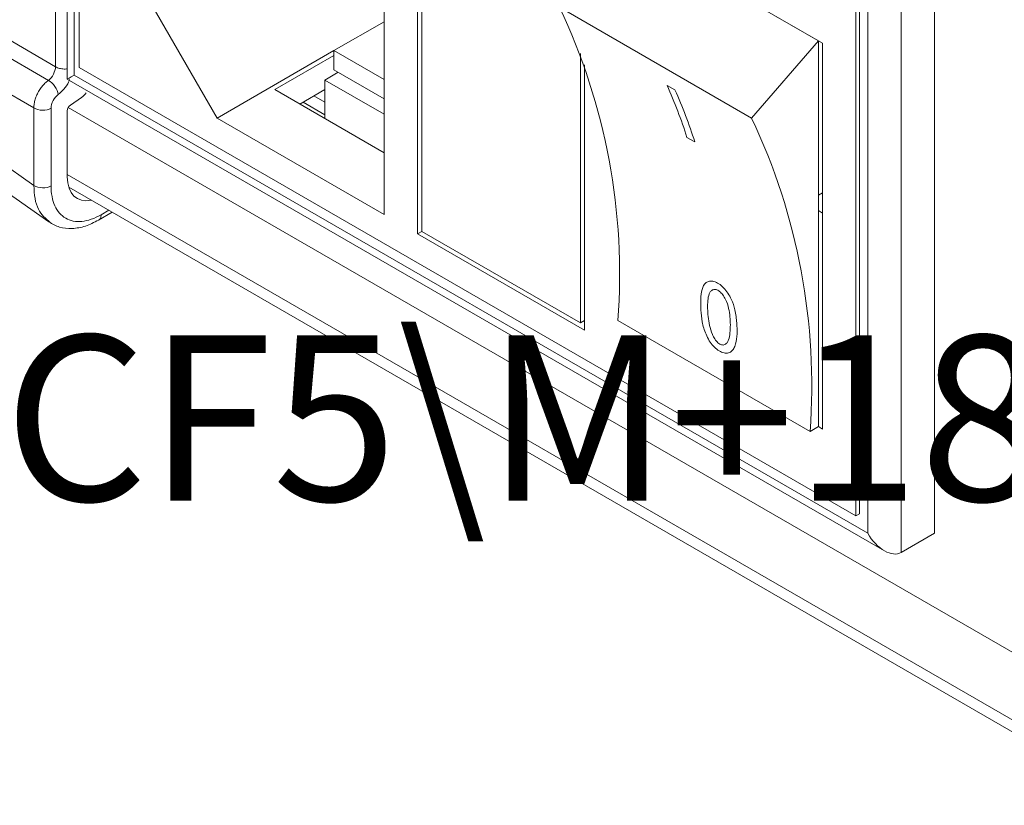
# Model space of a CAD drawing. Units: millimetres. Extents: x 5 to 316, y 5 to 205.
# Drawn here: x 193 to 214, y 21 to 37 of the extents above; entities that cross this region are included whole.
import ezdxf

# ---------------------------------------------------------------- set-up
doc = ezdxf.new("R2010")
doc.units = ezdxf.units.MM
doc.layers.add('10', color=7, linetype='Continuous')
doc.styles.add('SLDTEXTSTYLE0', font='TXT', dxfattribs={"width": 0.75, "bigfont": 'bigfont'})

msp = doc.modelspace()

# ---------------------------------------------------------------- linework, layer by layer
at = {"color": 8, "linetype": 'Continuous', "lineweight": 15}
for p, q in [((194.22911154, 36.18786848), (194.22911154, 67.5750819)), ((212.12352321, 38.29727983), (212.12352321, 25.90584837)), ((194.47682914, 33.90876162), (224.81797671, 16.39318997)), ((195.35325447, 33.14911619), (195.1912616, 33.0555997))]:
    msp.add_line(p, q, dxfattribs=at)
at = {"color": 7, "linetype": 'Continuous', "lineweight": 15}
for p, q in [((194.47618376, 48.13746447), (194.47618376, 35.92437636)), ((194.62263037, 47.64467167), (194.62263037, 36.0089651)), ((194.72869639, 46.37905664), (194.72869639, 36.17229649)), ((201.18104577, 33.05984009), (201.18104577, 42.85832983)), ((201.88815255, 42.45012577), (201.88815255, 32.65163603)), ((201.9765409, 42.29102132), (201.9765409, 32.70267812)), ((210.46182227, 36.68411078), (206.21918159, 39.13333512)), ((206.30756993, 39.08230961), (210.37343393, 36.73513629)), ((195.52419152, 38.77509497), (197.64551186, 35.10086037)), ((211.41641643, 26.31411877), (211.41641643, 37.94982534)), ((211.23963973, 26.72237259), (211.23963973, 37.74567355)), ((211.16892905, 26.68155219), (211.16892905, 37.70485315)), ((212.83062999, 37.68497375), (212.83062999, 26.31405242)), ((204.89335637, 37.44936069), (208.95922036, 35.10218737)), ((200.1203856, 36.52983996), (201.18104577, 37.14214605)), ((193.03022525, 36.88636469), (194.22911154, 36.18786848)), ((210.37343393, 36.73513629), (208.95922036, 35.10218737)), ((210.37343393, 28.56972817), (210.37343393, 36.73513629)), ((210.46182227, 28.51870266), (210.46182227, 36.68411078)), ((194.07555231, 35.8975616), (192.87631325, 36.59626333)), ((200.1203856, 36.52957456), (197.64551186, 35.10086037)), ((201.18104577, 35.91753388), (200.1203856, 36.52983996)), ((200.1203856, 36.52983996), (200.1203856, 36.12156956)), ((198.86527106, 35.70296135), (200.1203856, 36.42752355)), ((205.33529811, 30.76370886), (205.33529811, 36.46584398)), ((194.72869639, 36.17229649), (211.16892905, 26.68155219)), ((200.20894635, 36.07044452), (199.92593123, 35.90706338)), ((200.1203856, 36.12156956), (201.18104577, 35.50926347)), ((205.42368646, 30.61061575), (205.42368646, 36.22663212)), ((192.57060584, 36.01482745), (193.76949213, 35.31633125)), ((194.47618377, 35.92437636), (211.77001045, 25.94086272)), ((194.62263037, 36.0089651), (211.41641643, 26.31411877)), ((199.92593123, 35.90706338), (201.18104577, 35.18250118)), ((199.92593123, 35.09065526), (199.92593123, 35.90706338)), ((201.18104577, 34.36609307), (198.86527106, 35.70296135)), ((199.39568735, 35.39675854), (199.92593123, 35.70286182)), ((207.33760978, 35.6979255), (207.17117091, 35.79400862)), ((194.54128852, 35.37558612), (194.77530011, 35.53432001)), ((199.46628309, 35.4375126), (199.92593123, 35.17216338)), ((199.69592039, 35.57007939), (199.92593123, 35.43729696)), ((193.76949213, 35.31633125), (193.76949213, 33.67274623)), ((194.13205501, 33.66726518), (194.13205501, 35.31085045)), ((194.47682914, 35.25714263), (194.47682914, 33.85672083)), ((194.4970833, 35.32601557), (224.91820349, 17.76427669)), ((197.64551186, 35.10086037), (201.18104577, 33.05984009)), ((207.59039525, 34.69210524), (207.75683413, 34.59602212)), ((193.76949213, 33.67274623), (192.57060584, 34.51797135)), ((192.87322141, 33.75629672), (194.08258519, 32.90368488)), ((194.50716812, 33.63755145), (224.81797671, 16.1394941)), ((210.37343393, 33.46811049), (210.46182227, 33.519136)), ((210.46182227, 33.09058809), (210.37343393, 33.1416136)), ((195.13846177, 32.94055374), (195.42649807, 33.10683356)), ((201.97655527, 32.70266983), (201.88815255, 32.65163603)), ((201.88815255, 32.65163603), (205.42368646, 30.61061575)), ((201.9765409, 32.70267812), (205.33529811, 30.76370886)), ((205.42368646, 30.81473437), (205.33529811, 30.76370886)), ((206.13079324, 30.81485048), (210.19665723, 28.46767716)), ((210.19665723, 28.46767716), (210.37343393, 28.56972817)), ((210.37343393, 28.56972817), (210.46182227, 28.51870266)), ((211.16892905, 26.68155219), (211.23963973, 26.72237259)), ((212.83062999, 26.31405242), (212.12352321, 25.90584837))]:
    msp.add_line(p, q, dxfattribs=at)
for centre, radius, start, end in [((192.95109496, 31.78929216), 13.21567188, 355.771527161, 25.358744647), ((197.90102238, 31.63643723), 10.15977626, 17.503337172, 24.155770103), ((198.06746125, 31.54035412), 10.15977626, 17.503337172, 24.155770103), ((197.01695895, 29.44211884), 13.21567188, 355.771527161, 25.358744647)]:
    msp.add_arc(centre, radius, start, end, dxfattribs=at)
for centre, major_axis, ratio, start_param, end_param in [((194.97618376, 36.21306713), (0.5, 0.28869077), 0.0000703729, 2.3561538609, 3.1416332866), ((194.75942926, 35.72875073), (0.12503176, 0.2164894), 0.578832838, 4.0156513063, 4.6309350499), ((194.54763686, 35.29781383), (0.0500127, 0.08659576), 0.578832838, 0.8740586528, 2.3550783597), ((195.18490632, 34.26772471), (0.50133099, 0.86842408), 0.5758022269, 2.3574831971, 3.6319117693), ((211.76996982, 26.5182208), (-0.35356776, 0.61236414), 0.5773346305, 1.5707556948, 3.1415520216)]:
    msp.add_ellipse(centre, major_axis=major_axis, ratio=ratio, start_param=start_param, end_param=end_param, dxfattribs=at)
for points, knots in [([(194.22911156, 36.18786844), (194.22719628, 36.14013683), (194.21023289, 36.08300025), (194.15434071, 35.97732798), (194.11566885, 35.9292815), (194.0755523, 35.8975616)], [0, 0, 0, 0, 0.5, 0.5, 1, 1, 1, 1]), ([(193.76949213, 35.31633125), (193.76958612, 35.33074194), (193.76977403, 35.35955088), (193.77491442, 35.40496788), (193.78355496, 35.45136079), (193.79594892, 35.49842585), (193.81186766, 35.54561061), (193.83116286, 35.59242939), (193.85361846, 35.63838572), (193.87899338, 35.68299893), (193.90701305, 35.72580619), (193.93737695, 35.7663576), (193.96975517, 35.80426232), (194.00381449, 35.83903631), (194.03913879, 35.87068984), (194.06341745, 35.88860655), (194.07555231, 35.8975616)], [0, 0, 0, 0, 0.071811308, 0.1435605675, 0.2152485647, 0.2868760875, 0.358443926, 0.4299528723, 0.5014037202, 0.5727972658, 0.6441343068, 0.715415643, 0.7866420761, 0.8578144094, 0.9289334484, 1, 1, 1, 1]), ([(194.2852615, 35.60136287), (194.27893839, 35.65252404), (194.25215949, 35.71511213), (194.1739301, 35.82560537), (194.12302188, 35.87274458), (194.0755523, 35.8975616)], [0, 0, 0, 0, 0.5, 0.5, 1, 1, 1, 1]), ([(194.13205504, 35.31085042), (194.132055, 35.35974544), (194.14790767, 35.41753534), (194.20365246, 35.5232335), (194.24329719, 35.57068191), (194.28526136, 35.60136277)], [0, 0, 0, 0, 0.5, 0.5, 1, 1, 1, 1]), ([(194.13205503, 35.31085046), (194.08423233, 35.283243), (194.01634243, 35.26760698), (193.88112576, 35.26965102), (193.81474644, 35.28731677), (193.76949213, 35.31633125)], [0, 0, 0, 0, 0.5, 0.5, 1, 1, 1, 1]), ([(193.76949213, 33.67274623), (193.81474644, 33.64373175), (193.88112576, 33.626066), (194.01634243, 33.62402196), (194.08423233, 33.63965798), (194.13205503, 33.66726544)], [0, 0, 0, 0, 0.5, 0.5, 1, 1, 1, 1]), ([(195.1912616, 33.05559972), (195.05256986, 32.97553468), (194.91394845, 32.92727593), (194.65769618, 32.90177364), (194.5401577, 32.92455088), (194.34406651, 33.03779015), (194.26559651, 33.12820322), (194.15956753, 33.3629081), (194.13205504, 33.50711545), (194.13205501, 33.66726518)], [0, 0, 0, 0, 0.25, 0.25, 0.5, 0.5, 0.75, 0.75, 1, 1, 1, 1]), ([(194.08295738, 32.90342248), (194.15705602, 32.86145571), (194.30495421, 32.77769156), (194.57347441, 32.75347769), (194.85674243, 32.79968522), (195.04574223, 32.89431604), (195.13945518, 32.94123744)], [0, 0, 0, 0, 0.25312322985, 0.50522475641, 0.75467249734, 1, 1, 1, 1]), ([(207.88639737, 31.03610879), (207.89231663, 30.95521876), (207.90415506, 30.79343999), (207.97082661, 30.56518864), (208.05921679, 30.39022556), (208.1460006, 30.27209551), (208.24652104, 30.18139705), (208.3523464, 30.12936247), (208.45159941, 30.11783077), (208.52999393, 30.15335815), (208.58652347, 30.22345577), (208.65783307, 30.40595914), (208.65871745, 30.69584461), (208.61889533, 31.01800074), (208.55127859, 31.23611654), (208.46168994, 31.39547369), (208.37013206, 31.51091578), (208.26550502, 31.6011438), (208.1607389, 31.64825396), (208.06793103, 31.6548182), (207.96998793, 31.61205775), (207.87128979, 31.43157196), (207.88036292, 31.19406933), (207.88639737, 31.03610879)], [0, 0, 0, 0, 0.0622676148, 0.1245342299, 0.1569963837, 0.1870119926, 0.2183625984, 0.2500633339, 0.2814994665, 0.3129997367, 0.342912578, 0.3760917917, 0.5002635944, 0.5710666153, 0.6248585203, 0.6560926061, 0.6874481356, 0.7187201515, 0.7501596502, 0.7820151829, 0.8134869699, 0.8759521161, 1, 1, 1, 1]), ([(208.03953432, 30.89893653), (208.03136349, 31.01615921), (208.01911156, 31.19193139), (208.05134794, 31.36239766), (208.09278692, 31.43667445), (208.1317691, 31.46846583), (208.17222033, 31.47739661), (208.2066742, 31.47304176), (208.2437537, 31.4571856), (208.28120237, 31.43151706), (208.31751656, 31.398529), (208.363511, 31.34430542), (208.42866622, 31.23348763), (208.47697039, 31.0719155), (208.5124285, 30.8326539), (208.51148736, 30.60814781), (208.48576912, 30.42311988), (208.44159102, 30.34278193), (208.4006696, 30.30670863), (208.35840896, 30.29579983), (208.32291949, 30.30000275), (208.28524978, 30.31712376), (208.24758837, 30.34531894), (208.21135389, 30.38196665), (208.16881614, 30.43949167), (208.11126928, 30.55225068), (208.06319856, 30.71660206), (208.0474224, 30.83815838), (208.03953432, 30.89893653)], [0, 0, 0, 0, 0.1240554896, 0.186017789, 0.2176799285, 0.249891137, 0.2663403398, 0.2817097772, 0.2968501722, 0.312649291, 0.327578191, 0.3426254447, 0.3755170146, 0.4376670937, 0.4998122909, 0.6241316561, 0.6859648553, 0.7177665098, 0.7501815811, 0.7665150156, 0.7817364613, 0.7968372434, 0.8128311402, 0.8284542508, 0.8443914856, 0.8757090444, 0.9378545404, 1, 1, 1, 1])]:
    msp.add_open_spline(points, degree=3, knots=knots, dxfattribs=at)
at = {"color": 8, "linetype": 'Continuous', "lineweight": 15}
for points, knots in [([(194.22911154, 36.18786848), (194.24116415, 36.18099736), (194.26526937, 36.1672551), (194.30959604, 36.15253623), (194.35774337, 36.14284235), (194.40820263, 36.13941576), (194.44854212, 36.14026098), (194.47043524, 36.14419061), (194.47618376, 36.14522242)], [0, 0, 0, 0, 0.1867042221, 0.3734084442, 0.5601126663, 0.7468168884, 0.9335211106, 1, 1, 1, 1]), ([(194.28526136, 35.60136277), (194.32610976, 35.63681869), (194.40781934, 35.70774161), (194.49222647, 35.82696665), (194.51936416, 35.89988697), (194.52622191, 35.91831408)], [0, 0, 0, 0, 0.4276113152, 0.8553561898, 1, 1, 1, 1]), ([(194.10922529, 32.8956821), (194.01763178, 32.97523429), (193.874463, 33.09958139), (193.78331264, 33.39423987), (193.77414002, 33.57908352), (193.76949214, 33.67274623)], [0, 0, 0, 0, 0.4669617225, 0.7299024822, 1, 1, 1, 1]), ([(195.1912616, 33.05559972), (195.19056596, 33.04218762), (195.18917467, 33.0153634), (195.17785247, 32.98229899), (195.16158428, 32.95644365), (195.14630446, 32.94634453), (195.13919363, 32.94164466)], [0, 0, 0, 0, 0.258366792, 0.516733584, 0.775100376, 1, 1, 1, 1])]:
    msp.add_open_spline(points, degree=3, knots=knots, dxfattribs=at)

# ---------------------------------------------------------------- texts
at = {"layer": '10', "insert": (57.79199048, 30.50015834), "char_height": 3.5, "attachment_point": 1, "style": 'SLDTEXTSTYLE0'}
msp.add_mtext('*适\\M+19770\\M+198B0XF\\M+18C6E\\M+197F1\\M+1935F\\M+18CF5\\M+18CB9\\M+18141远\\M+19053\\M+18CF5\\M+18CB9', dxfattribs=at)

doc.saveas('drawing.dxf')
